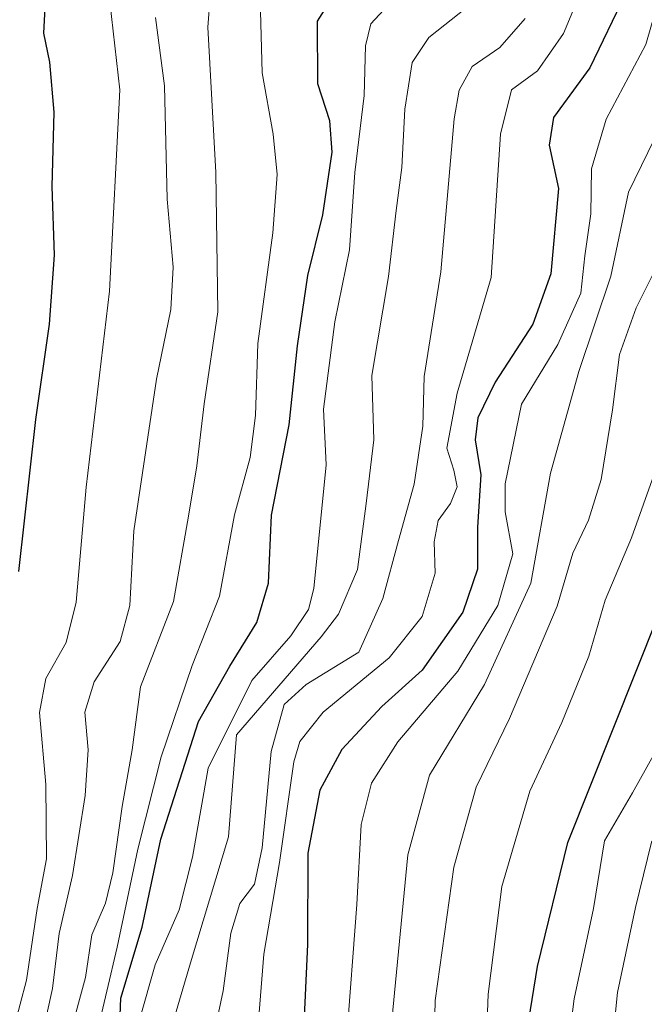
# Model space of a CAD drawing. Units: metres. Extents: x 606580 to 610011, y 4784790 to 4787158.
# Drawn here: x 607727 to 607803, y 4785313 to 4785432 of the extents above; entities that cross this region are included whole.
import ezdxf

# ---------------------------------------------------------------- set-up
doc = ezdxf.new("R2010")
doc.units = ezdxf.units.M
doc.header["$MEASUREMENT"] = 0
doc.layers.add('Curva de nivel maestra', color=30, linetype='Continuous', lineweight=30)
doc.layers.add('Curva de nivel normal', color=30, linetype='Continuous', lineweight=0)

msp = doc.modelspace()

# ---------------------------------------------------------------- linework, layer by layer
at = {"layer": 'Curva de nivel maestra', "color": 30, "linetype": 'Continuous', "lineweight": 30, "flags": 128}
for points, elevation in [([(607785.7, 4785242.0501), (607782.16, 4785251.2701), (607783.33, 4785260.6301), (607784.45, 4785274.6801), (607785.76, 4785286.5901), (607786.28, 4785294.0101), (607788.16, 4785302.5901), (607788.63, 4785309.2601), (607789.91, 4785317.2601), (607793.59, 4785332.2601), (607804.54, 4785359.7601), (607808.5, 4785368.2201), (607811.29, 4785376.7401), (607814.25, 4785390.6501), (607818.99, 4785399.1201), (607822.61, 4785406.2601), (607826.19, 4785416.2901), (607828.66, 4785424.7401), (607837.76, 4785448.2501)], 100), ([(607739.27, 4785307.1901), (607739.5, 4785313.4301), (607742.09, 4785322.0201), (607744.32, 4785332.6401), (607748.89, 4785346.9001), (607752.68, 4785353.5901), (607755.94, 4785358.8501), (607757.35, 4785363.6301), (607757.72, 4785371.8501), (607759.85, 4785382.7701), (607760.86, 4785392.3001), (607762.1, 4785400.8401), (607763.95, 4785408.1601), (607765.06, 4785415.7501), (607764.79, 4785419.5301), (607763.34, 4785424.0201), (607763.3, 4785431.5601), (607767.43, 4785438.1501)], 150), ([(607727.17, 4785365.0301), (607729.2, 4785383.3901), (607730.86, 4785394.9301), (607731.48, 4785403.2601), (607731.17, 4785411.5901), (607731.44, 4785420.5901), (607730.89, 4785426.6401), (607730.17, 4785430.1301), (607730.41, 4785434.8001)], 175), ([(607800.57, 4785434.9301), (607796.23, 4785425.9301), (607791.84, 4785419.9301), (607791.33, 4785416.5901), (607792.44, 4785411.3501), (607791.51, 4785401.0101), (607789.34, 4785394.9301), (607784.77, 4785387.9301), (607782.67, 4785383.5901), (607782.38, 4785380.9301), (607783.04, 4785376.7101), (607782.64, 4785370.3901), (607782.64, 4785365.3001), (607780.88, 4785360.0901), (607775.94, 4785353.0801), (607771.06, 4785348.7001), (607766.24, 4785343.4801), (607763.56, 4785338.5701), (607762.12, 4785330.9401), (607762.06, 4785319.9301), (607761.33, 4785303.2601)], 125)]:
    msp.add_lwpolyline(points, dxfattribs=dict(at, elevation=elevation))
at = {"layer": 'Curva de nivel normal', "color": 30, "linetype": 'Continuous', "lineweight": 0, "flags": 128}
for points, elevation in [([(607843.83, 4785442.56), (607837.97, 4785429.07), (607833.53, 4785416.72), (607828.87, 4785401.85), (607821.73, 4785384.16), (607816.12, 4785369.29), (607804.87, 4785344.48), (607801.41, 4785338.26), (607798.02, 4785332.46), (607796.69, 4785324.28), (607794.35, 4785313.35), (607792.78, 4785300.97), (607790.28, 4785286.04), (607788.66, 4785268.4), (607787.82, 4785253.26), (607790.65, 4785245.93)], 95), ([(607783.58, 4785304.17), (607783.93, 4785313.92), (607785.61, 4785326.92), (607788.97, 4785338.47), (607792.86, 4785346.77), (607796.1, 4785354.8), (607798.08, 4785361.55), (607801.28, 4785369.09), (607804.19, 4785377.22), (607805.7, 4785384.28), (607806.09, 4785388.01), (607807.8, 4785393.8), (607811.34, 4785401.33), (607813.92, 4785405.36), (607815.66, 4785409.18), (607816.86, 4785414.37), (607816.9, 4785418.16), (607818.03, 4785421.58), (607821.72, 4785427.81), (607825.42, 4785436.79)], 105), ([(607756.23, 4785311.68), (607756.81, 4785318.75), (607758.69, 4785329.82), (607760.42, 4785341.99), (607761.14, 4785344.47), (607763.98, 4785348.03), (607771.96, 4785354.59), (607775.96, 4785359.59), (607777.52, 4785364.84), (607777.39, 4785368.6), (607777.9, 4785371.18), (607779.39, 4785373.26), (607780.19, 4785375.26), (607779.8, 4785377.26), (607778.92, 4785379.93), (607780.2, 4785386.59), (607784.31, 4785400.59), (607785.44, 4785417.93), (607786.75, 4785423.26), (607789.89, 4785425.59), (607793.05, 4785430.08), (607795.71, 4785436.48)], 130), ([(607805.16, 4785436.23), (607803.03, 4785428.77), (607798.2, 4785419.74), (607796.46, 4785413.72), (607796.36, 4785408.28), (607795.63, 4785403.2), (607795.16, 4785398.69), (607792.38, 4785392.46), (607787.96, 4785385.26), (607786, 4785375.64), (607786, 4785372.24), (607786.94, 4785367.14), (607785.12, 4785360.92), (607780.26, 4785352.96), (607773.02, 4785344.42), (607769.81, 4785339.44), (607768.58, 4785334.42), (607768.06, 4785324.77), (607766.8, 4785308.3)], 120), ([(607848.38, 4785435.98), (607845.67, 4785430.27), (607841.48, 4785420.43), (607838.01, 4785406.05), (607832.92, 4785391.85), (607828.42, 4785382.19), (607821.28, 4785365.21), (607816.04, 4785353.85), (607811.72, 4785346.34), (607807.58, 4785338.32), (607803.7, 4785332.28), (607801.77, 4785324.4), (607799.6, 4785314.12), (607799.01, 4785308.53), (607798.22, 4785303.2), (607797.49, 4785297.32), (607795.97, 4785289.47), (607794.71, 4785276.28), (607793.31, 4785267.56), (607792.82, 4785257.81), (607793.62, 4785252.82), (607795.67, 4785247.87)], 90), ([(607722.26, 4785256.59), (607727.67, 4785262.54), (607730.54, 4785266.19), (607731.82, 4785270.1), (607731.48, 4785278.26), (607731.91, 4785289.8), (607732.64, 4785296.41), (607732.6, 4785301.8), (607733.38, 4785309.09), (607735.21, 4785315.91), (607735.97, 4785321.09), (607737.62, 4785324.93), (607738.53, 4785328.59), (607739.67, 4785336.59), (607740.87, 4785343.46), (607741.88, 4785351.06), (607745.86, 4785361.4), (607747.69, 4785371.7), (607748.69, 4785377.79), (607749.57, 4785385.29), (607751.23, 4785396.44), (607750.97, 4785413.27), (607750, 4785430.85), (607750.3, 4785434.54)], 160), ([(607741.75, 4785310.79), (607743.63, 4785317.44), (607746.56, 4785324.11), (607748.17, 4785330.47), (607750.05, 4785341.24), (607755.35, 4785351.83), (607760.06, 4785357.24), (607762.21, 4785360.43), (607762.83, 4785362.95), (607764.33, 4785377.92), (607764.02, 4785384.66), (607765.37, 4785395.2), (607767.15, 4785403.93), (607767.79, 4785413.26), (607768.95, 4785422.59), (607769.1, 4785428.59), (607769.75, 4785431.26), (607772.8, 4785434.59)], 145), ([(607725.79, 4785306.91), (607728.06, 4785315.59), (607729.38, 4785324.26), (607730.49, 4785330.26), (607730.42, 4785339.26), (607729.64, 4785347.98), (607730.43, 4785352.08), (607732.86, 4785356.45), (607734.07, 4785361.32), (607735.31, 4785375.23), (607738.12, 4785398.91), (607739.39, 4785423.26), (607738.18, 4785433.9)], 170), ([(607781.4, 4785433.26), (607776.76, 4785429.6), (607774.75, 4785426.6), (607773.86, 4785420.94), (607773.49, 4785413.9), (607772.82, 4785408.7), (607771.87, 4785400.72), (607769.86, 4785388.71), (607770.09, 4785380.93), (607769.17, 4785373.26), (607768.12, 4785365.26), (607765.82, 4785359.88), (607763.74, 4785357.12), (607753.5, 4785345.26), (607752.52, 4785332.95), (607747.91, 4785317.69), (607745.68, 4785310.04), (607745.54, 4785301.9), (607746.87, 4785294.9), (607746.65, 4785287.41), (607745.68, 4785276.63), (607741.56, 4785264.21), (607738.84, 4785257), (607738.18, 4785249.94)], 140), ([(607764.37, 4785247.48), (607764.97, 4785257.23), (607764.44, 4785262.36), (607764.29, 4785267.63), (607765.96, 4785273.97), (607768.77, 4785281.34), (607770.5, 4785288.59), (607771.64, 4785295.26), (607772.27, 4785310.72), (607774.21, 4785330.77), (607776.86, 4785340.41), (607783.48, 4785351.34), (607789.12, 4785363.61), (607791.47, 4785376.93), (607794.91, 4785389.22), (607798.8, 4785400.76), (607800.92, 4785410.88), (607804.83, 4785418.93), (607809.02, 4785425.72), (607810.87, 4785434.18)], 115), ([(607777.34, 4785303.92), (607777.54, 4785313.13), (607779.8, 4785329.28), (607782.48, 4785338.96), (607786.51, 4785347.24), (607792.3, 4785360.85), (607794.19, 4785367.24), (607796.08, 4785371.23), (607797.6, 4785376.15), (607799, 4785384.57), (607799.84, 4785391.26), (607801.84, 4785396.93), (607804.11, 4785401.43), (607806.11, 4785406.62), (607809.48, 4785413.77), (607812.58, 4785422.38), (607815.32, 4785428.05), (607817.15, 4785434.04)], 110), ([(607725.68, 4785267.98), (607727.49, 4785273.32), (607728.16, 4785278.62), (607727.89, 4785283.35), (607727.96, 4785294.62), (607729.15, 4785305.26), (607731.22, 4785314.59), (607732.02, 4785321.26), (607733.63, 4785328.26), (607735.18, 4785337.93), (607735.55, 4785343.45), (607735.12, 4785348), (607736.26, 4785351.67), (607739.42, 4785356.56), (607740.6, 4785360.93), (607741.05, 4785369.93), (607743.81, 4785388.29), (607745.53, 4785396.71), (607745.82, 4785401.82), (607745.09, 4785410.04), (607744.77, 4785423.74), (607743.7, 4785432.03)], 165), ([(607726.08, 4785257.62), (607731.27, 4785262.8), (607735.39, 4785266.7), (607737.36, 4785273.38), (607736.82, 4785279.96), (607736.66, 4785285.76), (607737.47, 4785292.61), (607737.29, 4785298.6), (607736.55, 4785308.93), (607739.03, 4785319.59), (607741.54, 4785331.43), (607744.38, 4785342.61), (607748.14, 4785353.64), (607751.43, 4785362.02), (607753.25, 4785371.86), (607755.16, 4785378.82), (607755.8, 4785383.9), (607756.05, 4785392.6), (607757.87, 4785405.99), (607758.4, 4785413.03), (607757.92, 4785417.93), (607756.58, 4785425.33), (607756.4, 4785432.77)], 155), ([(607788.41, 4785431.91), (607785.34, 4785428.38), (607782.01, 4785426.08), (607780.41, 4785423.22), (607779.84, 4785419.78), (607778.22, 4785401.27), (607776.2, 4785388.59), (607776.02, 4785382.59), (607774.97, 4785375.59), (607773.09, 4785368.76), (607771.21, 4785361.76), (607768.29, 4785355.26), (607761.9, 4785351.36), (607759.24, 4785348.93), (607757.7, 4785343.26), (607756.58, 4785331.59), (607755.68, 4785327.2), (607753.91, 4785324.86), (607752.79, 4785321.28), (607751.86, 4785314.32), (607750.89, 4785309.74)], 135)]:
    msp.add_lwpolyline(points, dxfattribs=dict(at, elevation=elevation))

doc.saveas('drawing.dxf')
